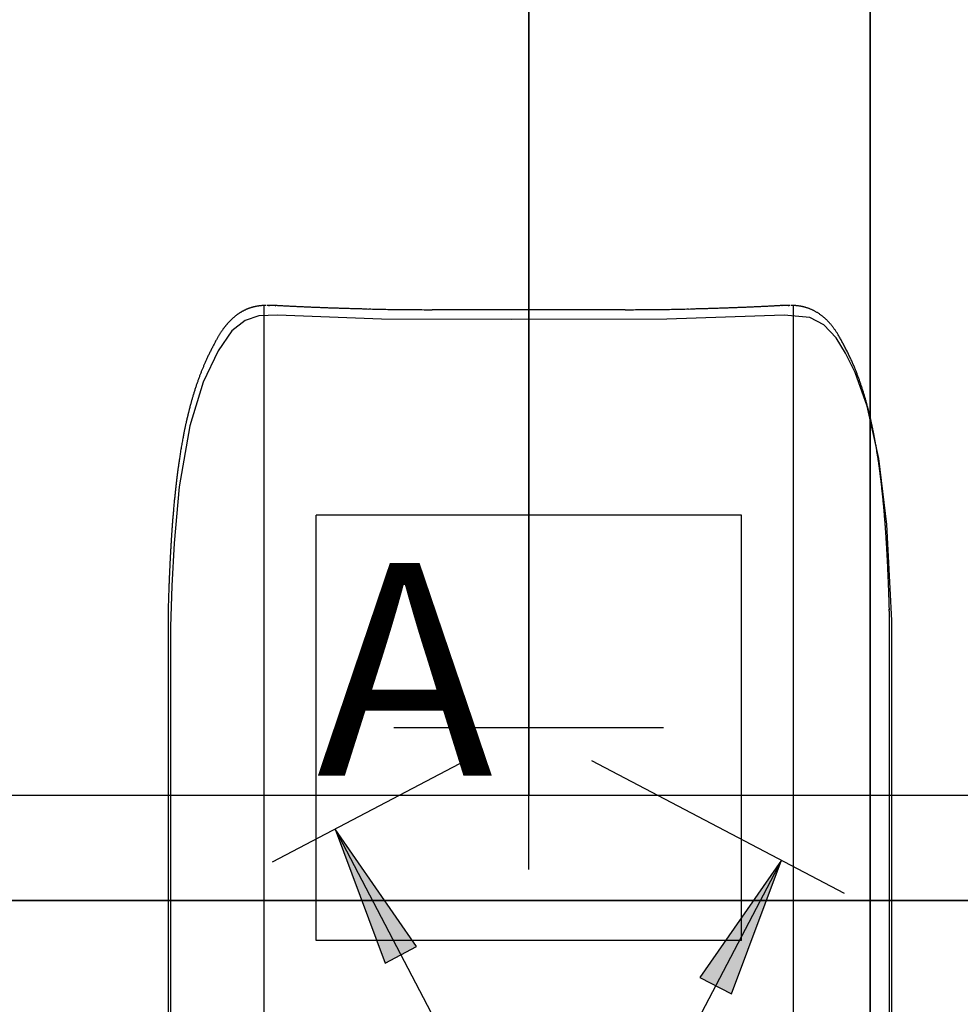
# Model space of a CAD drawing. Extents: x 3.7 to 14, y 2 to 17.2.
# Drawn here: x 7.8 to 8.4, y 7.3 to 8 of the extents above; entities that cross this region are included whole.
import ezdxf

# ---------------------------------------------------------------- set-up
doc = ezdxf.new("R2010")
doc.units = 0
doc.header["$LTSCALE"] = 15
doc.linetypes.add('DASHED', pattern=[0.01905, 0.0127, -0.00635])
doc.linetypes.add('DOT', pattern=[0.00635, 0, -0.00635])
for name, color, linetype in [('COLOUR', 7, 'Continuous'), ('GRASSLOKWT', 7, 'Continuous'), ('INSTALLATIONDETAILSGF', 7, 'Continuous'), ('LAYER01', 7, 'Continuous'), ('LAYER05', 7, 'Continuous'), ('LAYER08', 7, 'Continuous'), ('LAYER10', 7, 'Continuous')]:
    doc.layers.add(name, color=color, linetype=linetype)
doc.styles.add('ARIAL', font='arial.ttf')

# ---------------------------------------------------------------- blocks, each defined once
blk = doc.blocks.new('LONGARROW')
at = {"layer": 'COLOUR', "linetype": 'Continuous'}
blk.add_hatch(color=0, dxfattribs=at).paths.add_polyline_path([(0, 0), (0.0508, -0.00635), (0.0508, 0.00635)])
at = {"layer": 'COLOUR', "color": 0, "linetype": 'Continuous'}
blk.add_lwpolyline([(0, 0), (0.0508, -0.00635), (0.0508, 0.00635)], close=True, dxfattribs=at)

msp = doc.modelspace()

# ---------------------------------------------------------------- linework, layer by layer
at = {"layer": 'COLOUR', "color": 32}
msp.add_lwpolyline([(8.39487, 7.05413), (8.39474, 7.53081), (8.39133, 7.59869), (8.38575, 7.64503), (8.37741, 7.68211), (8.36889, 7.70571), (8.3622, 7.71942), (8.35555, 7.73036), (8.34688, 7.73933), (8.33687, 7.74463), (8.31888, 7.74632), (8.23602, 7.74337), (8.12648, 7.74327), (8.03479, 7.74353), (7.96144, 7.74633), (7.94821, 7.74577), (7.93854, 7.74237), (7.92909, 7.73511), (7.91942, 7.72119), (7.90903, 7.69902), (7.89956, 7.66817), (7.89206, 7.62517), (7.88836, 7.58553), (7.88672, 7.55544), (7.8858, 7.52636), (7.8858, 7.05402)], dxfattribs=at)
at = {"layer": 'GRASSLOKWT', "color": 8, "linetype": 'Continuous'}
for p, q in [((8.13866, 7.40775), (8.13866, 8.40775)), ((8.13866, 8.40775), (8.13866, 7.40775)), ((7.13866, 7.40775), (8.13866, 7.40775)), ((8.13866, 7.40775), (9.13866, 7.40775))]:
    msp.add_line(p, q, dxfattribs=at)
at = {"layer": 'INSTALLATIONDETAILSGF'}
for p, q in [((7.98866, 7.30528), (7.98866, 7.60528)), ((8.28866, 7.60528), (7.98866, 7.60528)), ((8.28866, 7.30528), (8.28866, 7.60528)), ((8.13866, 7.35528), (8.13866, 7.55528)), ((8.23379, 7.45528), (8.04353, 7.45528)), ((8.28866, 7.30528), (7.98866, 7.30528))]:
    msp.add_line(p, q, dxfattribs=at)
at = {"layer": 'INSTALLATIONDETAILSGF', "color": 7, "linetype": 'Continuous'}
for p, q in [((8.09437, 7.43207), (7.95768, 7.36045)), ((8.18295, 7.43207), (8.36126, 7.33864)), ((8.00197, 7.38366), (8.45464, 6.51976)), ((8.31697, 7.36185), (7.8643, 6.49795))]:
    msp.add_line(p, q, dxfattribs=at)
at = {"layer": 'LAYER01'}
for p, q in [((7.95187, 5.66786), (7.95187, 7.75314)), ((8.32545, 5.66786), (8.32545, 7.75314))]:
    msp.add_line(p, q, dxfattribs=at)
at = {"layer": 'LAYER01', "color": 7, "linetype": 'Continuous'}
for p, q in [((7.95439, 7.75314), (7.95414, 7.75313)), ((7.95434, 7.75312), (7.95418, 7.75313)), ((7.95567, 7.75314), (7.95434, 7.75314)), ((7.96012, 7.753), (7.95495, 7.75311)), ((7.95497, 7.75299), (7.95567, 7.75301)), ((7.95996, 7.75291), (7.96011, 7.7529)), ((8.02584, 7.75031), (8.02462, 7.75041)), ((8.2527, 7.75041), (8.25148, 7.75031)), ((8.32238, 7.75311), (8.3172, 7.753)), ((8.31736, 7.75291), (8.3172, 7.7529)), ((8.32297, 7.75314), (8.32164, 7.75314)), ((8.32164, 7.753), (8.32235, 7.75299)), ((8.32317, 7.75313), (8.32293, 7.75314)), ((8.32314, 7.75313), (8.32297, 7.75312)), ((8.20679, 7.74995), (8.07052, 7.74995)), ((7.88412, 7.53318), (7.88412, 7.43492)), ((7.88417, 7.53318), (7.88416, 7.53333)), ((8.39319, 7.43492), (8.39319, 7.53319)), ((7.88412, 7.43492), (7.88412, 7.06138)), ((8.39319, 7.06138), (8.39319, 7.43492))]:
    msp.add_line(p, q, dxfattribs=at)
for points in [[(7.95345, 7.7531), (7.95308, 7.75309), (7.95271, 7.75308), (7.95235, 7.75307), (7.95198, 7.75306), (7.95162, 7.75305), (7.95126, 7.75303), (7.95091, 7.75301), (7.95055, 7.75299), (7.95021, 7.75296), (7.94986, 7.75293), (7.94953, 7.7529), (7.94919, 7.75286), (7.94887, 7.75282), (7.94854, 7.75278), (7.94823, 7.75273), (7.94792, 7.75269), (7.94761, 7.75264), (7.94731, 7.75259), (7.94702, 7.75254), (7.94673, 7.75249), (7.94644, 7.75243), (7.94616, 7.75238), (7.94588, 7.75232), (7.9456, 7.75226), (7.94532, 7.7522), (7.94505, 7.75214), (7.94477, 7.75208), (7.9445, 7.75201), (7.94423, 7.75194), (7.94395, 7.75187), (7.94368, 7.75179), (7.9434, 7.75171), (7.94311, 7.75163), (7.94283, 7.75154), (7.94254, 7.75145), (7.94225, 7.75136), (7.94195, 7.75126), (7.94166, 7.75116), (7.94137, 7.75106), (7.94107, 7.75095), (7.94078, 7.75084), (7.94048, 7.75073), (7.94019, 7.75061), (7.93989, 7.75049), (7.9396, 7.75037), (7.93931, 7.75025), (7.93902, 7.75012), (7.93873, 7.74999), (7.93845, 7.74985), (7.93816, 7.74972), (7.93788, 7.74958), (7.9376, 7.74944), (7.93732, 7.7493), (7.93705, 7.74916), (7.93677, 7.74901), (7.93649, 7.74886), (7.93622, 7.74871), (7.93595, 7.74855), (7.93568, 7.7484), (7.9354, 7.74823), (7.93513, 7.74807), (7.93486, 7.7479), (7.93459, 7.74773), (7.93431, 7.74756), (7.93404, 7.74738), (7.93376, 7.74719), (7.93349, 7.747), (7.93321, 7.74681), (7.93293, 7.74661), (7.93265, 7.74641), (7.93238, 7.74621), (7.9321, 7.746), (7.93182, 7.74578), (7.93154, 7.74557), (7.93127, 7.74535), (7.93099, 7.74512), (7.93072, 7.7449), (7.93045, 7.74467), (7.93018, 7.74444), (7.92992, 7.74421), (7.92966, 7.74397), (7.9294, 7.74374), (7.92915, 7.7435), (7.92889, 7.74327), (7.92865, 7.74303), (7.9284, 7.74279), (7.92816, 7.74256), (7.92793, 7.74232), (7.92769, 7.74208), (7.92747, 7.74185), (7.92724, 7.74161), (7.92702, 7.74137), (7.9268, 7.74114), (7.92659, 7.7409), (7.92638, 7.74067), (7.92617, 7.74044), (7.92597, 7.7402), (7.92577, 7.73997), (7.92557, 7.73974), (7.92537, 7.73951), (7.92518, 7.73927), (7.92499, 7.73904), (7.9248, 7.73881), (7.92461, 7.73857), (7.92442, 7.73834), (7.92424, 7.7381), (7.92405, 7.73786), (7.92386, 7.73762), (7.92368, 7.73737), (7.92349, 7.73711), (7.92329, 7.73685), (7.9231, 7.73659), (7.9229, 7.73631), (7.9227, 7.73603), (7.92249, 7.73574), (7.92229, 7.73544), (7.92208, 7.73513), (7.92186, 7.73481), (7.92164, 7.73448), (7.92142, 7.73415), (7.9212, 7.7338), (7.92097, 7.73345), (7.92074, 7.73308), (7.92051, 7.73271), (7.92027, 7.73232), (7.92003, 7.73192), (7.91979, 7.73151), (7.91954, 7.73109), (7.91929, 7.73065), (7.91903, 7.7302), (7.91877, 7.72974), (7.91851, 7.72927), (7.91825, 7.72879), (7.91798, 7.7283), (7.91771, 7.7278), (7.91743, 7.72729), (7.91716, 7.72677), (7.91688, 7.72625), (7.9166, 7.72572), (7.91632, 7.72518), (7.91604, 7.72464), (7.91575, 7.7241), (7.91547, 7.72355), (7.91519, 7.723)], [(8.02462, 7.75049), (8.02401, 7.75051), (8.02339, 7.75052), (8.02277, 7.75054), (8.02214, 7.75055), (8.0215, 7.75057), (8.02086, 7.75059), (8.0202, 7.7506), (8.01953, 7.75062), (8.01884, 7.75064), (8.01814, 7.75066), (8.01742, 7.75068), (8.01668, 7.7507), (8.01593, 7.75072), (8.01517, 7.75074), (8.01439, 7.75076), (8.01359, 7.75079), (8.01278, 7.75081), (8.01196, 7.75083), (8.01113, 7.75086), (8.01028, 7.75088), (8.00944, 7.75091), (8.00858, 7.75093), (8.00773, 7.75096), (8.00688, 7.75099), (8.00603, 7.75101), (8.00518, 7.75104), (8.00434, 7.75107), (8.00349, 7.7511), (8.00265, 7.75112), (8.00182, 7.75115), (8.00098, 7.75118), (8.00015, 7.75121), (7.99932, 7.75124), (7.9985, 7.75127), (7.99768, 7.75129), (7.99686, 7.75132), (7.99604, 7.75135), (7.99523, 7.75138), (7.99442, 7.75141), (7.99361, 7.75144), (7.99281, 7.75147), (7.99201, 7.7515), (7.99121, 7.75153), (7.99041, 7.75156), (7.98962, 7.75159), (7.98883, 7.75163), (7.98805, 7.75166), (7.98727, 7.75169), (7.98649, 7.75172), (7.98571, 7.75175), (7.98494, 7.75178), (7.98417, 7.75181), (7.98341, 7.75185), (7.98265, 7.75188), (7.98189, 7.75191), (7.98113, 7.75194), (7.98038, 7.75198), (7.97963, 7.75201), (7.97889, 7.75204), (7.97815, 7.75208), (7.97741, 7.75211), (7.97668, 7.75215), (7.97594, 7.75218), (7.97522, 7.75221), (7.97449, 7.75225), (7.97378, 7.75228), (7.97306, 7.75232), (7.97236, 7.75235), (7.97165, 7.75239), (7.97096, 7.75242), (7.97027, 7.75245), (7.9696, 7.75249), (7.96893, 7.75252), (7.96827, 7.75256), (7.96762, 7.75259), (7.96698, 7.75262), (7.96635, 7.75266), (7.96573, 7.75269), (7.96512, 7.75272), (7.96452, 7.75276), (7.96393, 7.75279), (7.96335, 7.75282), (7.96277, 7.75285), (7.9622, 7.75288), (7.96164, 7.75292), (7.96108, 7.75295), (7.96052, 7.75298), (7.95996, 7.75301)], [(8.07052, 7.74986), (8.06908, 7.74986), (8.06764, 7.74987), (8.06619, 7.74987), (8.06475, 7.74987), (8.06331, 7.74988), (8.06187, 7.74988), (8.06043, 7.74989), (8.05899, 7.74989), (8.05756, 7.7499), (8.05613, 7.74991), (8.0547, 7.74992), (8.05328, 7.74993), (8.05186, 7.74995), (8.05044, 7.74996), (8.04902, 7.74997), (8.04761, 7.74999), (8.0462, 7.75001), (8.0448, 7.75003), (8.0434, 7.75004), (8.04201, 7.75006), (8.04063, 7.75008), (8.03925, 7.75011), (8.03788, 7.75013), (8.03651, 7.75015), (8.03516, 7.75018), (8.03381, 7.75021), (8.03247, 7.75023), (8.03114, 7.75026), (8.02981, 7.75029), (8.02848, 7.75032), (8.02716, 7.75035), (8.02584, 7.75038)], [(8.25148, 7.75038), (8.25016, 7.75035), (8.24883, 7.75032), (8.24751, 7.75029), (8.24618, 7.75026), (8.24484, 7.75023), (8.2435, 7.75021), (8.24216, 7.75018), (8.2408, 7.75015), (8.23944, 7.75013), (8.23807, 7.75011), (8.23669, 7.75008), (8.23531, 7.75006), (8.23391, 7.75004), (8.23252, 7.75003), (8.23111, 7.75001), (8.22971, 7.74999), (8.2283, 7.74997), (8.22688, 7.74996), (8.22546, 7.74995), (8.22404, 7.74993), (8.22262, 7.74992), (8.22119, 7.74991), (8.21976, 7.7499), (8.21832, 7.74989), (8.21689, 7.74989), (8.21545, 7.74988), (8.21401, 7.74988), (8.21257, 7.74987), (8.21113, 7.74987), (8.20968, 7.74987), (8.20824, 7.74986), (8.20679, 7.74986)], [(8.31736, 7.75301), (8.31691, 7.75299), (8.31646, 7.75296), (8.31601, 7.75294), (8.31556, 7.75291), (8.31509, 7.75288), (8.31462, 7.75286), (8.31413, 7.75283), (8.31364, 7.7528), (8.31312, 7.75277), (8.31259, 7.75274), (8.31205, 7.75271), (8.31149, 7.75268), (8.31091, 7.75265), (8.31032, 7.75262), (8.30971, 7.75259), (8.30909, 7.75256), (8.30845, 7.75253), (8.30779, 7.75249), (8.30712, 7.75246), (8.30644, 7.75242), (8.30575, 7.75239), (8.30505, 7.75236), (8.30435, 7.75232), (8.30363, 7.75229), (8.30292, 7.75225), (8.3022, 7.75222), (8.30148, 7.75218), (8.30075, 7.75215), (8.30002, 7.75212), (8.29929, 7.75208), (8.29855, 7.75205), (8.29781, 7.75202), (8.29707, 7.75198), (8.29632, 7.75195), (8.29557, 7.75192), (8.29481, 7.75189), (8.29405, 7.75185), (8.29329, 7.75182), (8.29253, 7.75179), (8.29176, 7.75176), (8.29099, 7.75173), (8.29021, 7.75169), (8.28943, 7.75166), (8.28865, 7.75163), (8.28787, 7.7516), (8.28708, 7.75157), (8.28629, 7.75154), (8.28549, 7.75151), (8.2847, 7.75148), (8.2839, 7.75145), (8.28309, 7.75142), (8.28228, 7.75139), (8.28147, 7.75136), (8.28066, 7.75133), (8.27984, 7.7513), (8.27903, 7.75127), (8.2782, 7.75124), (8.27738, 7.75122), (8.27655, 7.75119), (8.27572, 7.75116), (8.27489, 7.75113), (8.27405, 7.7511), (8.27321, 7.75108), (8.27237, 7.75105), (8.27152, 7.75102), (8.27068, 7.751), (8.26983, 7.75097), (8.26898, 7.75094), (8.26813, 7.75092), (8.26729, 7.75089), (8.26644, 7.75087), (8.2656, 7.75084), (8.26477, 7.75082), (8.26393, 7.75079), (8.26311, 7.75077), (8.26228, 7.75074), (8.26146, 7.75072), (8.26065, 7.7507), (8.25984, 7.75068), (8.25903, 7.75065), (8.25823, 7.75063), (8.25743, 7.75061), (8.25664, 7.75059), (8.25585, 7.75057), (8.25506, 7.75055), (8.25427, 7.75053), (8.25348, 7.75051), (8.25269, 7.75049)], [(8.36213, 7.723), (8.36178, 7.72369), (8.36142, 7.72437), (8.36107, 7.72504), (8.36072, 7.72572), (8.36037, 7.72638), (8.36002, 7.72703), (8.35967, 7.72768), (8.35933, 7.7283), (8.359, 7.72892), (8.35867, 7.72951), (8.35834, 7.7301), (8.35801, 7.73066), (8.35769, 7.73121), (8.35738, 7.73174), (8.35707, 7.73226), (8.35677, 7.73276), (8.35647, 7.73324), (8.35617, 7.73371), (8.35588, 7.73415), (8.35559, 7.73459), (8.35531, 7.73501), (8.35504, 7.73541), (8.35477, 7.73581), (8.3545, 7.73619), (8.35424, 7.73655), (8.35398, 7.73691), (8.35372, 7.73725), (8.35347, 7.73759), (8.35322, 7.73792), (8.35297, 7.73824), (8.35271, 7.73856), (8.35246, 7.73888), (8.35221, 7.73919), (8.35195, 7.7395), (8.35169, 7.73981), (8.35143, 7.74011), (8.35116, 7.74042), (8.35089, 7.74072), (8.35062, 7.74103), (8.35034, 7.74133), (8.35006, 7.74163), (8.34977, 7.74193), (8.34948, 7.74223), (8.34918, 7.74253), (8.34888, 7.74283), (8.34857, 7.74313), (8.34825, 7.74343), (8.34793, 7.74373), (8.3476, 7.74402), (8.34727, 7.74432), (8.34693, 7.74461), (8.34659, 7.7449), (8.34624, 7.74519), (8.34589, 7.74547), (8.34554, 7.74575), (8.34518, 7.74602), (8.34483, 7.74629), (8.34447, 7.74655), (8.34411, 7.74681), (8.34375, 7.74706), (8.34339, 7.7473), (8.34302, 7.74754), (8.34266, 7.74777), (8.34229, 7.748), (8.34192, 7.74822), (8.34156, 7.74844), (8.34119, 7.74865), (8.34082, 7.74886), (8.34045, 7.74906), (8.34008, 7.74925), (8.33971, 7.74944), (8.33935, 7.74962), (8.33899, 7.7498), (8.33863, 7.74997), (8.33827, 7.75013), (8.33791, 7.75028), (8.33756, 7.75043), (8.33721, 7.75058), (8.33687, 7.75071), (8.33653, 7.75084), (8.33619, 7.75097), (8.33585, 7.75109), (8.33553, 7.7512), (8.3352, 7.75131), (8.33488, 7.75142), (8.33457, 7.75152), (8.33426, 7.75161), (8.33396, 7.7517), (8.33367, 7.75178), (8.33338, 7.75186), (8.3331, 7.75193), (8.33282, 7.75201), (8.33254, 7.75207), (8.33227, 7.75214), (8.33199, 7.7522), (8.33172, 7.75226), (8.33144, 7.75232), (8.33116, 7.75238), (8.33088, 7.75243), (8.33059, 7.75249), (8.3303, 7.75254), (8.33, 7.75259), (8.3297, 7.75264), (8.3294, 7.75269), (8.32908, 7.75273), (8.32877, 7.75278), (8.32844, 7.75282), (8.32812, 7.75286), (8.32778, 7.7529), (8.32744, 7.75293), (8.3271, 7.75296), (8.32675, 7.75299), (8.3264, 7.75301), (8.32604, 7.75303), (8.32568, 7.75305), (8.32531, 7.75306), (8.32495, 7.75307), (8.32458, 7.75308), (8.32421, 7.75309), (8.32384, 7.7531)], [(7.91519, 7.723), (7.91489, 7.72241), (7.91459, 7.72183), (7.91429, 7.72124), (7.91399, 7.72066), (7.9137, 7.72007), (7.91341, 7.71949), (7.91312, 7.71892), (7.91284, 7.71835), (7.91257, 7.71778), (7.9123, 7.71722), (7.91204, 7.71667), (7.91178, 7.71612), (7.91153, 7.71557), (7.91128, 7.71503), (7.91104, 7.7145), (7.9108, 7.71397), (7.91057, 7.71345), (7.91034, 7.71293), (7.91012, 7.71242), (7.9099, 7.71191), (7.90968, 7.71141), (7.90947, 7.71091), (7.90926, 7.71041), (7.90905, 7.70991), (7.90884, 7.70941), (7.90863, 7.70892), (7.90843, 7.70842), (7.90823, 7.70792), (7.90803, 7.70743), (7.90783, 7.70693), (7.90763, 7.70642), (7.90743, 7.70592), (7.90723, 7.70541), (7.90704, 7.7049), (7.90684, 7.70438), (7.90664, 7.70386), (7.90644, 7.70334), (7.90624, 7.70281), (7.90605, 7.70227), (7.90585, 7.70174), (7.90565, 7.7012), (7.90546, 7.70065), (7.90526, 7.70011), (7.90507, 7.69956), (7.90487, 7.699), (7.90468, 7.69844), (7.90449, 7.69788), (7.90429, 7.69731), (7.9041, 7.69675), (7.90391, 7.69617), (7.90372, 7.6956), (7.90353, 7.69503), (7.90334, 7.69445), (7.90316, 7.69387), (7.90297, 7.6933), (7.90279, 7.69272), (7.90261, 7.69214), (7.90243, 7.69157), (7.90225, 7.691), (7.90208, 7.69043), (7.90191, 7.68987), (7.90174, 7.68931), (7.90158, 7.68875), (7.90141, 7.6882), (7.90125, 7.68765), (7.9011, 7.68712), (7.90095, 7.68658), (7.9008, 7.68606), (7.90065, 7.68554), (7.90051, 7.68504), (7.90037, 7.68454), (7.90024, 7.68405), (7.90011, 7.68357), (7.89998, 7.68311), (7.89986, 7.68266), (7.89974, 7.68222), (7.89963, 7.68179), (7.89952, 7.68137), (7.89941, 7.68097), (7.89931, 7.68058), (7.89921, 7.68021), (7.89912, 7.67984), (7.89903, 7.6795), (7.89894, 7.67916), (7.89886, 7.67883), (7.89878, 7.67852), (7.8987, 7.67821), (7.89863, 7.67792), (7.89856, 7.67763), (7.89849, 7.67736), (7.89842, 7.67709), (7.89836, 7.67682), (7.8983, 7.67657), (7.89823, 7.67631), (7.89817, 7.67606), (7.89811, 7.67582), (7.89806, 7.67558), (7.898, 7.67534), (7.89794, 7.67509), (7.89788, 7.67485), (7.89782, 7.67461), (7.89777, 7.67436), (7.89771, 7.67411), (7.89765, 7.67385), (7.89758, 7.67359), (7.89752, 7.67332), (7.89746, 7.67305), (7.89739, 7.67277), (7.89733, 7.67248), (7.89726, 7.67218), (7.89719, 7.67188), (7.89712, 7.67156), (7.89705, 7.67124), (7.89697, 7.67091), (7.8969, 7.67058), (7.89682, 7.67023), (7.89674, 7.66987), (7.89666, 7.66951), (7.89658, 7.66914), (7.8965, 7.66876), (7.89641, 7.66837), (7.89633, 7.66797), (7.89624, 7.66756), (7.89615, 7.66713), (7.89605, 7.66668), (7.89595, 7.6662), (7.89585, 7.6657), (7.89574, 7.66518), (7.89563, 7.66462), (7.89551, 7.66403), (7.89539, 7.66341), (7.89526, 7.66276), (7.89512, 7.66209), (7.89499, 7.66139), (7.89485, 7.66066), (7.8947, 7.65991), (7.89455, 7.65913), (7.8944, 7.65833), (7.89425, 7.65751), (7.8941, 7.65667), (7.89395, 7.65581), (7.8938, 7.65495), (7.89364, 7.65407), (7.89349, 7.65319), (7.89334, 7.6523), (7.89319, 7.65141), (7.89305, 7.65052), (7.8929, 7.64963), (7.89276, 7.64876), (7.89263, 7.64789), (7.89249, 7.64705), (7.89237, 7.64622), (7.89224, 7.64541), (7.89212, 7.64463), (7.89201, 7.64386), (7.8919, 7.64312), (7.8918, 7.6424), (7.89169, 7.64169), (7.8916, 7.64101), (7.8915, 7.64034), (7.89141, 7.63968), (7.89132, 7.63904), (7.89123, 7.63842), (7.89115, 7.6378), (7.89107, 7.63718), (7.89099, 7.63657), (7.8909, 7.63596), (7.89082, 7.63535), (7.89074, 7.63474), (7.89066, 7.63412), (7.89059, 7.6335), (7.89051, 7.63287), (7.89043, 7.63224), (7.89035, 7.6316), (7.89027, 7.63095), (7.89019, 7.6303), (7.89011, 7.62963), (7.89003, 7.62896), (7.88995, 7.62828), (7.88987, 7.6276), (7.88979, 7.6269), (7.88971, 7.6262), (7.88963, 7.62549), (7.88954, 7.62477), (7.88946, 7.62404), (7.88938, 7.6233), (7.8893, 7.62256), (7.88922, 7.62181), (7.88914, 7.62104), (7.88906, 7.62027), (7.88898, 7.6195), (7.8889, 7.61871), (7.88882, 7.61791), (7.88874, 7.61711), (7.88866, 7.6163), (7.88858, 7.61548), (7.8885, 7.61465), (7.88842, 7.61381), (7.88834, 7.61297), (7.88826, 7.61212), (7.88818, 7.61126), (7.8881, 7.6104), (7.88803, 7.60954), (7.88795, 7.60868), (7.88788, 7.60782), (7.8878, 7.60696), (7.88773, 7.60612), (7.88766, 7.60528), (7.88759, 7.60445), (7.88753, 7.60364), (7.88746, 7.60284), (7.8874, 7.60205), (7.88734, 7.60128), (7.88728, 7.60052), (7.88722, 7.59978), (7.88717, 7.59906), (7.88712, 7.59836), (7.88707, 7.59767), (7.88702, 7.59701), (7.88697, 7.59636), (7.88693, 7.59573), (7.88688, 7.59513), (7.88684, 7.59454), (7.8868, 7.59398), (7.88676, 7.59344), (7.88673, 7.59292), (7.88669, 7.59242), (7.88666, 7.59194), (7.88663, 7.59147), (7.8866, 7.59102), (7.88657, 7.59058), (7.88654, 7.59015), (7.88651, 7.58973), (7.88649, 7.58932), (7.88646, 7.58892), (7.88644, 7.58853), (7.88641, 7.58815), (7.88639, 7.58778), (7.88637, 7.58741), (7.88634, 7.58706), (7.88632, 7.58672), (7.8863, 7.58638), (7.88628, 7.58605), (7.88626, 7.58574), (7.88624, 7.58543), (7.88622, 7.58513), (7.88621, 7.58484), (7.88619, 7.58456), (7.88617, 7.58429), (7.88616, 7.58402), (7.88614, 7.58377), (7.88613, 7.58351), (7.88611, 7.58327), (7.8861, 7.58303), (7.88608, 7.5828), (7.88607, 7.58257), (7.88606, 7.58234), (7.88604, 7.58211), (7.88603, 7.58189), (7.88602, 7.58167), (7.886, 7.58144), (7.88599, 7.58122), (7.88598, 7.58099), (7.88596, 7.58076), (7.88595, 7.58052), (7.88594, 7.58028), (7.88592, 7.58003), (7.88591, 7.57977), (7.88589, 7.57951), (7.88588, 7.57923), (7.88586, 7.57894), (7.88585, 7.57865), (7.88583, 7.57834), (7.88581, 7.57802), (7.88579, 7.57768), (7.88577, 7.57733), (7.88575, 7.57697), (7.88573, 7.57659), (7.88571, 7.5762), (7.88569, 7.5758), (7.88567, 7.57538), (7.88565, 7.57494), (7.88562, 7.57449), (7.8856, 7.57402), (7.88557, 7.57354), (7.88555, 7.57304), (7.88552, 7.57253), (7.8855, 7.572), (7.88547, 7.57145), (7.88544, 7.57089), (7.88541, 7.57032), (7.88539, 7.56973), (7.88536, 7.56912), (7.88533, 7.5685), (7.8853, 7.56786), (7.88527, 7.56721), (7.88524, 7.56654), (7.8852, 7.56585), (7.88517, 7.56515), (7.88514, 7.56444), (7.88511, 7.5637), (7.88508, 7.56296), (7.88504, 7.56219), (7.88501, 7.56141), (7.88498, 7.56062), (7.88494, 7.5598), (7.88491, 7.55898), (7.88488, 7.55813), (7.88484, 7.55727), (7.88481, 7.5564), (7.88477, 7.5555), (7.88474, 7.5546), (7.8847, 7.55367), (7.88467, 7.55273), (7.88464, 7.55178), (7.8846, 7.55081), (7.88457, 7.54982), (7.88453, 7.54883), (7.8845, 7.54782), (7.88446, 7.5468), (7.88443, 7.54577), (7.8844, 7.54472), (7.88436, 7.54367), (7.88433, 7.54261), (7.8843, 7.54155), (7.88427, 7.54048), (7.88423, 7.53941), (7.8842, 7.53834)], [(8.39312, 7.53834), (8.39308, 7.53939), (8.39305, 7.54044), (8.39302, 7.54149), (8.39299, 7.54253), (8.39296, 7.54357), (8.39292, 7.5446), (8.39289, 7.54562), (8.39286, 7.54663), (8.39283, 7.54763), (8.39279, 7.54862), (8.39276, 7.5496), (8.39273, 7.55056), (8.39269, 7.55152), (8.39266, 7.55245), (8.39262, 7.55338), (8.39259, 7.55429), (8.39256, 7.55518), (8.39252, 7.55606), (8.39249, 7.55692), (8.39246, 7.55777), (8.39242, 7.5586), (8.39239, 7.55942), (8.39236, 7.56022), (8.39232, 7.56101), (8.39229, 7.56178), (8.39226, 7.56253), (8.39223, 7.56327), (8.3922, 7.564), (8.39216, 7.56471), (8.39213, 7.5654), (8.3921, 7.56608), (8.39207, 7.56675), (8.39204, 7.5674), (8.39201, 7.56803), (8.39198, 7.56865), (8.39195, 7.56925), (8.39193, 7.56984), (8.3919, 7.57042), (8.39187, 7.57098), (8.39184, 7.57152), (8.39182, 7.57205), (8.39179, 7.57257), (8.39177, 7.57307), (8.39174, 7.57355), (8.39172, 7.57402), (8.39169, 7.57448), (8.39167, 7.57492), (8.39165, 7.57535), (8.39163, 7.57576), (8.39161, 7.57616), (8.39159, 7.57654), (8.39157, 7.57691), (8.39155, 7.57727), (8.39153, 7.57761), (8.39151, 7.57794), (8.39149, 7.57825), (8.39148, 7.57856), (8.39146, 7.57885), (8.39144, 7.57913), (8.39143, 7.5794), (8.39142, 7.57966), (8.3914, 7.57991), (8.39139, 7.58015), (8.39137, 7.58038), (8.39136, 7.58061), (8.39135, 7.58084), (8.39134, 7.58106), (8.39132, 7.58127), (8.39131, 7.58148), (8.3913, 7.5817), (8.39129, 7.58191), (8.39127, 7.58212), (8.39126, 7.58233), (8.39125, 7.58254), (8.39124, 7.58276), (8.39122, 7.58298), (8.39121, 7.5832), (8.3912, 7.58343), (8.39118, 7.58367), (8.39117, 7.58391), (8.39115, 7.58416), (8.39114, 7.58441), (8.39112, 7.58468), (8.39111, 7.58495), (8.39109, 7.58523), (8.39107, 7.58551), (8.39105, 7.58581), (8.39103, 7.58611), (8.39101, 7.58642), (8.39099, 7.58674), (8.39097, 7.58707), (8.39095, 7.58741), (8.39093, 7.58776), (8.39091, 7.58811), (8.39088, 7.58847), (8.39086, 7.58885), (8.39084, 7.58923), (8.39081, 7.58961), (8.39078, 7.59001), (8.39076, 7.59042), (8.39073, 7.59084), (8.3907, 7.59127), (8.39067, 7.59171), (8.39064, 7.59217), (8.39061, 7.59264), (8.39058, 7.59312), (8.39054, 7.59361), (8.39051, 7.59411), (8.39047, 7.59463), (8.39043, 7.59516), (8.39039, 7.59571), (8.39035, 7.59626), (8.39031, 7.59683), (8.39027, 7.59741), (8.39023, 7.598), (8.39018, 7.59861), (8.39014, 7.59922), (8.39009, 7.59985), (8.39004, 7.60048), (8.38999, 7.60112), (8.38994, 7.60177), (8.38989, 7.60242), (8.38983, 7.60308), (8.38978, 7.60375), (8.38973, 7.60442), (8.38967, 7.60509), (8.38962, 7.60576), (8.38956, 7.60644), (8.3895, 7.60711), (8.38944, 7.60778), (8.38939, 7.60845), (8.38933, 7.60912), (8.38927, 7.60979), (8.38921, 7.61046), (8.38915, 7.61114), (8.38908, 7.61182), (8.38902, 7.6125), (8.38896, 7.61318), (8.38889, 7.61387), (8.38883, 7.61456), (8.38876, 7.61525), (8.38869, 7.61594), (8.38863, 7.61664), (8.38856, 7.61733), (8.38849, 7.61803), (8.38842, 7.61873), (8.38835, 7.61942), (8.38827, 7.62012), (8.3882, 7.62081), (8.38813, 7.62151), (8.38805, 7.6222), (8.38798, 7.62289), (8.3879, 7.62358), (8.38783, 7.62427), (8.38775, 7.62496), (8.38768, 7.62563), (8.3876, 7.62631), (8.38752, 7.62697), (8.38745, 7.62762), (8.38737, 7.62827), (8.3873, 7.6289), (8.38722, 7.62952), (8.38715, 7.63013), (8.38708, 7.63074), (8.387, 7.63133), (8.38693, 7.63192), (8.38686, 7.6325), (8.38679, 7.63308), (8.38671, 7.63365), (8.38664, 7.63421), (8.38657, 7.63478), (8.3865, 7.63534), (8.38642, 7.6359), (8.38635, 7.63646), (8.38627, 7.63702), (8.3862, 7.63758), (8.38612, 7.63815), (8.38604, 7.63871), (8.38597, 7.63928), (8.38589, 7.63986), (8.3858, 7.64043), (8.38572, 7.64102), (8.38564, 7.6416), (8.38555, 7.6422), (8.38546, 7.64281), (8.38537, 7.64342), (8.38528, 7.64404), (8.38519, 7.64466), (8.38509, 7.6453), (8.385, 7.64594), (8.3849, 7.64659), (8.38479, 7.64724), (8.38469, 7.64791), (8.38458, 7.64857), (8.38448, 7.64925), (8.38437, 7.64993), (8.38425, 7.65061), (8.38414, 7.6513), (8.38403, 7.65199), (8.38391, 7.65268), (8.38379, 7.65337), (8.38367, 7.65406), (8.38355, 7.65475), (8.38343, 7.65544), (8.38331, 7.65613), (8.38319, 7.65681), (8.38306, 7.65749), (8.38294, 7.65816), (8.38282, 7.65883), (8.38269, 7.65948), (8.38257, 7.66013), (8.38245, 7.66077), (8.38233, 7.6614), (8.38221, 7.66201), (8.38209, 7.66261), (8.38198, 7.66319), (8.38186, 7.66376), (8.38175, 7.66431), (8.38164, 7.66485), (8.38154, 7.66537), (8.38143, 7.66588), (8.38133, 7.66637), (8.38123, 7.66684), (8.38113, 7.66731), (8.38104, 7.66776), (8.38094, 7.6682), (8.38085, 7.66862), (8.38076, 7.66904), (8.38067, 7.66945), (8.38058, 7.66985), (8.3805, 7.67024), (8.38041, 7.67062), (8.38033, 7.671), (8.38024, 7.67137), (8.38016, 7.67174), (8.38008, 7.67211), (8.37999, 7.67247), (8.37991, 7.67284), (8.37982, 7.67321), (8.37974, 7.67358), (8.37965, 7.67396), (8.37956, 7.67434), (8.37947, 7.67473), (8.37937, 7.67512), (8.37928, 7.67551), (8.37918, 7.67592), (8.37908, 7.67633), (8.37898, 7.67674), (8.37888, 7.67716), (8.37877, 7.67759), (8.37866, 7.67803), (8.37855, 7.67848), (8.37843, 7.67893), (8.37831, 7.6794), (8.37819, 7.67987), (8.37807, 7.68035), (8.37794, 7.68084), (8.37781, 7.68134), (8.37768, 7.68185), (8.37754, 7.68237), (8.3774, 7.68289), (8.37725, 7.68342), (8.37711, 7.68396), (8.37696, 7.68451), (8.3768, 7.68506), (8.37665, 7.68562), (8.37649, 7.68618), (8.37632, 7.68675), (8.37616, 7.68732), (8.37599, 7.68789), (8.37582, 7.68847), (8.37565, 7.68905), (8.37548, 7.68964), (8.3753, 7.69022), (8.37512, 7.69081), (8.37494, 7.6914), (8.37476, 7.69198), (8.37457, 7.69257), (8.37439, 7.69316), (8.3742, 7.69374), (8.37402, 7.69432), (8.37383, 7.6949), (8.37364, 7.69547), (8.37345, 7.69604), (8.37326, 7.69661), (8.37307, 7.69718), (8.37288, 7.69774), (8.37269, 7.6983), (8.37249, 7.69886), (8.3723, 7.69941), (8.3721, 7.69996), (8.37191, 7.70051), (8.37171, 7.70106), (8.37151, 7.70161), (8.37131, 7.70216), (8.37111, 7.70271), (8.3709, 7.70327), (8.37069, 7.70382), (8.37048, 7.70438), (8.37027, 7.70493), (8.37005, 7.70549), (8.36983, 7.70606), (8.36961, 7.70663), (8.36938, 7.7072), (8.36915, 7.70778), (8.36891, 7.70837), (8.36867, 7.70896), (8.36842, 7.70955), (8.36817, 7.71016), (8.36791, 7.71077), (8.36764, 7.71139), (8.36737, 7.71203), (8.36709, 7.71267), (8.36681, 7.71332), (8.36651, 7.71397), (8.36621, 7.71464), (8.36591, 7.71531), (8.36559, 7.71599), (8.36527, 7.71668), (8.36494, 7.71737), (8.36461, 7.71806), (8.36427, 7.71876), (8.36392, 7.71946), (8.36357, 7.72017), (8.36321, 7.72087), (8.36285, 7.72158), (8.36249, 7.72229), (8.36213, 7.723)], [(7.8842, 7.53834), (7.88419, 7.53802), (7.88418, 7.5377), (7.88417, 7.53739), (7.88417, 7.53707), (7.88416, 7.53675), (7.88415, 7.53643), (7.88414, 7.53612), (7.88414, 7.5358), (7.88413, 7.53548), (7.88413, 7.53517), (7.88413, 7.53485), (7.88412, 7.53454), (7.88412, 7.53423), (7.88412, 7.53391), (7.88412, 7.5336), (7.88412, 7.53329)], [(8.39305, 7.53834), (8.39306, 7.53837), (8.39307, 7.53841), (8.39308, 7.53844), (8.39309, 7.53848), (8.39309, 7.53851), (8.39309, 7.53855), (8.39309, 7.53859), (8.39308, 7.53863), (8.39307, 7.53867), (8.39305, 7.53871), (8.39303, 7.53875), (8.39301, 7.5388), (8.39298, 7.53884), (8.39295, 7.53888), (8.39292, 7.53893), (8.39289, 7.53897)], [(8.3932, 7.53326), (8.3932, 7.53362), (8.39319, 7.53398), (8.39319, 7.53434), (8.39318, 7.5347), (8.39318, 7.53506), (8.39317, 7.53542), (8.39315, 7.53578), (8.39314, 7.53614), (8.39312, 7.5365), (8.3931, 7.53685), (8.39308, 7.53721), (8.39305, 7.53756), (8.39302, 7.53792), (8.39299, 7.53827), (8.39296, 7.53862), (8.39293, 7.53897)]]:
    msp.add_lwpolyline(points, dxfattribs=at)
at = {"layer": 'LAYER05', "color": 7, "linetype": 'DASHED'}
msp.add_lwpolyline([(4.7717, 4.17256), (4.58236, 4.87832, -0.258468), (4.87474, 6.05392), (4.87474, 6.53491, -0.454315), (6.29292, 7.77355), (6.66519, 7.723), (6.66591, 7.75313, -0.408701), (7.92212, 8.97297), (8.29179, 8.97102, -0.395598), (9.6031, 7.87298), (10.60732, 7.58127, -0.33409), (11.51058, 6.38032), (11.51058, 5.3341, -0.723843), (9.72819, 3.76464), (8.68411, 3.40098, -0.193655), (7.93738, 2.84117, -0.391044), (6.2946, 3.26227, -0.416358)], format="xyb", close=True, dxfattribs=at)
at = {"layer": 'LAYER08', "color": 8, "linetype": 'Continuous'}
for points in [[(7.37956, 7.33335), (8.37956, 7.33335), (8.37956, 8.33335), (7.37956, 8.33335)], [(8.37956, 7.33335), (9.37956, 7.33335), (9.37956, 8.33335), (8.37956, 8.33335)], [(7.37956, 6.33335), (8.37956, 6.33335), (8.37956, 7.33335), (7.37956, 7.33335)], [(8.37956, 6.33335), (9.37956, 6.33335), (9.37956, 7.33335), (8.37956, 7.33335)]]:
    msp.add_lwpolyline(points, close=True, dxfattribs=at)
at = {"layer": 'LAYER10', "linetype": 'DOT'}
msp.add_lwpolyline([(7.13866, 7.74995, -1), (9.13866, 7.74995), (9.13866, 5.65586, -1), (7.13866, 5.65586)], format="xyb", close=True, dxfattribs=at)

# ---------------------------------------------------------------- block references
at = {"layer": 'INSTALLATIONDETAILSGF', "color": 7, "linetype": 'Continuous', "xscale": 1.968503937007874, "yscale": 1.968503937007874}
for p, rotation in [((8.00197, 7.38366), 297.6542150481015), ((8.31697, 7.36185), 242.3457876947458)]:
    msp.add_blockref('LONGARROW', p, dxfattribs=dict(at, rotation=rotation))

# ---------------------------------------------------------------- texts
at = {"layer": 'INSTALLATIONDETAILSGF', "color": 7, "linetype": 'Continuous', "style": 'ARIAL'}
msp.add_text('A', height=0.15, dxfattribs=at).set_placement((7.98903, 7.42137))

doc.saveas('drawing.dxf')
